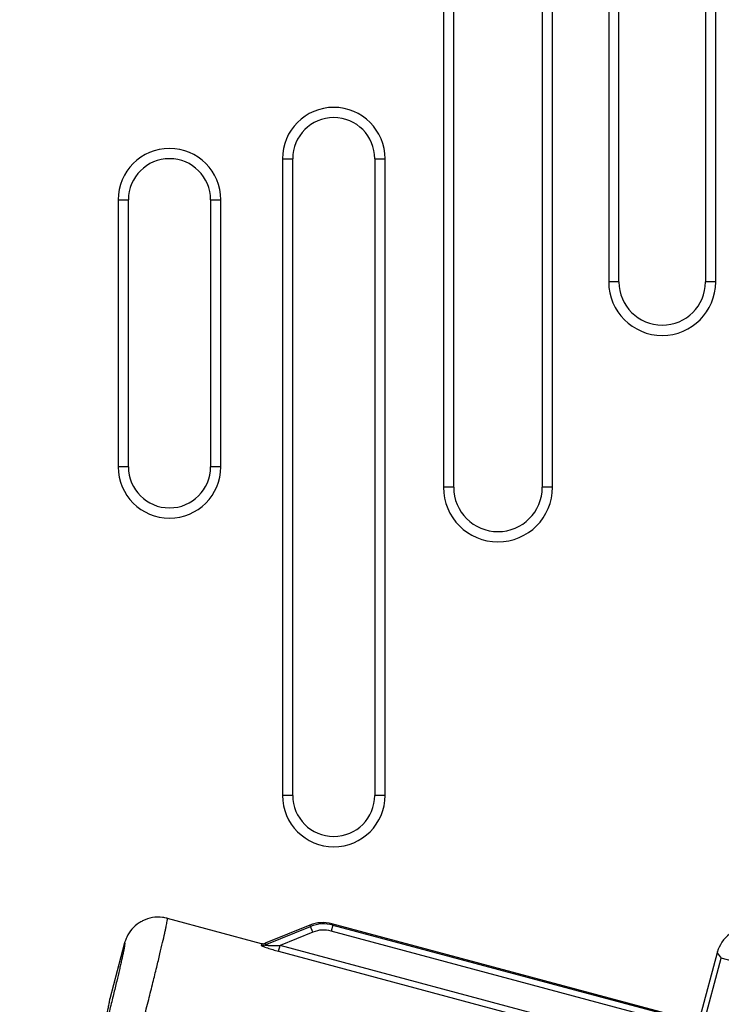
# Model space of a CAD drawing. Units: millimetres. Extents: x 0 to 420, y 0 to 297.
# Drawn here: x 277 to 283, y 167 to 176 of the extents above; entities that cross this region are included whole.
import ezdxf

# ---------------------------------------------------------------- set-up
doc = ezdxf.new("R2010")
doc.units = ezdxf.units.MM
doc.header["$LTSCALE"] = 23.1
doc.layers.add('INTF_1', color=7, linetype='CONTINUOUS')

msp = doc.modelspace()

# ---------------------------------------------------------------- linework, layer by layer
at = {"layer": 'INTF_1', "color": 9, "linetype": 'CONTINUOUS'}
for p, q in [((281.08, 183.2878), (281.08, 171.5628)), ((282.0103, 171.5628), (282.0103, 183.2878)), ((282.4892, 177.5128), (282.4892, 173.3128)), ((283.4011, 173.3128), (283.4011, 177.5128)), ((279.7075, 174.3628), (279.7075, 168.9378)), ((279.7075, 174.3628), (279.795, 174.3628)), ((280.4952, 174.3628), (280.5827, 174.3628)), ((280.5827, 168.9378), (280.5827, 174.3628)), ((278.3075, 174.0128), (278.3075, 171.7378)), ((278.3075, 174.0128), (278.395, 174.0128)), ((279.0952, 174.0128), (279.1827, 174.0128)), ((279.1827, 171.7378), (279.1827, 174.0128)), ((282.5767, 173.3128), (282.4892, 173.3128)), ((283.4011, 173.3128), (283.3136, 173.3128)), ((278.395, 171.7378), (278.3075, 171.7378)), ((279.1827, 171.7378), (279.0952, 171.7378)), ((281.1675, 171.5628), (281.08, 171.5628)), ((282.0103, 171.5628), (281.9228, 171.5628)), ((279.795, 168.9378), (279.7075, 168.9378)), ((280.5827, 168.9378), (280.4952, 168.9378)), ((279.5595, 167.6637), (279.9481, 167.8209)), ((279.9406, 167.8318), (279.9481, 167.8209)), ((279.9678, 167.7723), (279.9481, 167.8209)), ((280.1366, 167.8324), (280.123, 167.7818)), ((280.1366, 167.8324), (280.1291, 167.8434)), ((280.1366, 167.8324), (283.206, 167.01)), ((279.9678, 167.7723), (279.6881, 167.6592)), ((283.2448, 166.9453), (280.123, 167.7818)), ((279.6747, 167.6091), (279.6881, 167.6592)), ((283.185, 166.7222), (279.6881, 167.6592)), ((279.6747, 167.6091), (283.1209, 166.6857)), ((283.413, 167.5968), (283.449, 167.5499)), ((281.9712, 162.0348), (283.449, 167.5499)), ((283.7363, 167.4729), (283.449, 167.5499))]:
    msp.add_line(p, q, dxfattribs=at)
at = {"layer": 'INTF_1', "color": 7, "linetype": 'CONTINUOUS'}
for p, q in [((281.1675, 171.5628), (281.1675, 176.1136)), ((281.9228, 176.1136), (281.9228, 171.5628)), ((282.5767, 173.3128), (282.5767, 176.1134)), ((283.3136, 176.1134), (283.3136, 173.3128)), ((279.795, 168.9378), (279.795, 174.3628)), ((280.4952, 174.3628), (280.4952, 168.9378)), ((278.395, 171.7378), (278.395, 174.0128)), ((279.0952, 174.0128), (279.0952, 171.7378))]:
    msp.add_line(p, q, dxfattribs=at)
at = {"layer": 'INTF_1', "color": 6, "linetype": 'CONTINUOUS'}
for p, q in [((278.7254, 167.8902), (279.526, 167.6757)), ((279.9406, 167.8318), (279.5595, 167.6777)), ((283.204, 167.0194), (280.1291, 167.8434)), ((278.3624, 167.6797), (278.2351, 167.2047)), ((278.3624, 167.6797), (278.3624, 167.6795)), ((278.3624, 167.6797), (278.3624, 167.6795)), ((283.413, 167.5968), (283.2683, 167.0566)), ((278.2356, 167.2044), (278.2351, 167.2047)), ((278.2351, 167.2047), (278.2357, 167.2037)), ((278.2358, 167.2039), (278.2356, 167.2044)), ((278.236, 167.2022), (278.2358, 167.2039))]:
    msp.add_line(p, q, dxfattribs=at)
at = {"layer": 'INTF_1', "color": 9, "linetype": 'CONTINUOUS'}
for centre, radius, start, end in [((280.1451, 174.3628), 0.4376, 0, 180), ((278.7451, 174.0128), 0.4376, 0, 180), ((282.9451, 173.3128), 0.456, 180, 360), ((278.7451, 171.7378), 0.4376, 180, 360), ((281.5451, 171.5628), 0.4651, 180, 360), ((280.1451, 168.9378), 0.4376, 180, 360), ((280.0596, 167.5451), 0.2974, 75.0092, 112.01854), ((280.0596, 167.5452), 0.2449, 74.99339, 112.00854), ((279.5402, 167.7123), 0.0523, 254.61858, 291.64332)]:
    msp.add_arc(centre, radius, start, end, dxfattribs=at)
at = {"layer": 'INTF_1', "color": 7, "linetype": 'CONTINUOUS'}
for centre, radius, start, end in [((280.1451, 174.3628), 0.3501, 0, 180), ((278.7451, 174.0128), 0.3501, 0, 180), ((282.9451, 173.3128), 0.3685, 180, 360), ((278.7451, 171.7378), 0.3501, 180, 360), ((281.5451, 171.5628), 0.3776, 180, 360), ((280.1451, 168.9378), 0.3501, 180, 360)]:
    msp.add_arc(centre, radius, start, end, dxfattribs=at)
at = {"layer": 'INTF_1', "color": 6, "linetype": 'CONTINUOUS'}
for centre, radius, start, end in [((278.6497, 167.6025), 0.2975, 82.84516, 116.65562), ((278.6497, 167.6022), 0.2978, 75.27485, 82.83422), ((278.6497, 167.6023), 0.2977, 75.27258, 82.83562), ((278.6497, 167.6025), 0.2975, 123.52241, 154.45976), ((278.6498, 167.6024), 0.2976, 116.65567, 123.52229), ((280.0521, 167.5561), 0.2974, 74.99306, 112.00926), ((283.7004, 167.5198), 0.2974, 89.99854, 165.00171), ((278.6496, 167.6025), 0.2974, 154.45978, 156.84438), ((278.6497, 167.6024), 0.2975, 154.99586, 156.84013), ((278.6499, 167.6024), 0.2977, 154.45668, 154.99592), ((278.6501, 167.6023), 0.2979, 156.85086, 164.94392), ((278.65, 167.6024), 0.2978, 156.84929, 164.94651), ((279.5397, 167.7267), 0.0528, 254.99873, 291.99088), ((283.7006, 167.5197), 0.2977, 159.99667, 164.99897)]:
    msp.add_arc(centre, radius, start, end, dxfattribs=at)
at = {"layer": 'INTF_1', "color": 9, "linetype": 'CONTINUOUS'}
for points, knots in [([(278.7277, 167.8864), (278.7277, 167.8872), (278.7277, 167.8883), (278.7272, 167.8897), (278.7268, 167.8898)], [0, 0, 0, 0, 0.677179, 1, 1, 1, 1]), ([(278.1713, 165.6834), (278.2083, 165.8216), (278.2807, 166.0932), (278.3848, 166.4886), (278.4664, 166.8026), (278.5263, 167.0361), (278.5664, 167.194), (278.6027, 167.3384), (278.6348, 167.468), (278.6624, 167.5816), (278.6853, 167.6782), (278.7013, 167.7477), (278.7115, 167.7942), (278.7173, 167.8219), (278.7218, 167.8449), (278.7251, 167.8631), (278.727, 167.8763), (278.7278, 167.8836), (278.7277, 167.8864)], [0, 0, 0, 0, 0.188879, 0.370973, 0.539743, 0.617212, 0.689128, 0.754844, 0.813768, 0.865372, 0.909194, 0.94484, 0.959495, 0.971994, 0.98231, 0.990423, 0.996319, 1, 1, 1, 1]), ([(278.3624, 167.6795), (278.3627, 167.6794), (278.3633, 167.6785), (278.3636, 167.6753), (278.3633, 167.6683), (278.3617, 167.6566), (278.3591, 167.6403), (278.3552, 167.6196), (278.3501, 167.5943), (278.3438, 167.5647), (278.3363, 167.5307), (278.3276, 167.4924), (278.3139, 167.4332), (278.294, 167.3492), (278.2668, 167.2373), (278.2356, 167.1111), (278.2006, 166.972), (278.1623, 166.8213), (278.121, 166.6604), (278.0613, 166.43), (277.9823, 166.129), (277.9173, 165.8848), (277.884, 165.7604)], [0, 0, 0, 0, 0.000489, 0.001431, 0.005022, 0.010975, 0.0193, 0.029986, 0.043009, 0.05834, 0.075944, 0.095779, 0.117798, 0.168168, 0.226572, 0.292445, 0.365153, 0.443993, 0.528205, 0.616974, 0.804722, 1, 1, 1, 1]), ([(279.526, 167.6757), (279.5274, 167.6753), (279.5295, 167.6746), (279.5311, 167.6725), (279.5316, 167.67), (279.53, 167.6661), (279.5278, 167.6634), (279.5263, 167.6619)], [0, 0, 0, 0, 0.243364, 0.336215, 0.426609, 0.654774, 1, 1, 1, 1]), ([(279.5263, 167.6619), (279.5262, 167.6617), (279.526, 167.6611), (279.5266, 167.6602), (279.5277, 167.6592), (279.5293, 167.6581), (279.5315, 167.6568), (279.5354, 167.6547), (279.5413, 167.652), (279.5494, 167.6486), (279.5621, 167.6437), (279.5797, 167.6374), (279.6022, 167.6301), (279.6258, 167.6228), (279.6501, 167.6158), (279.6665, 167.6113), (279.6747, 167.6091)], [0, 0, 0, 0, 0.004405, 0.01035, 0.019493, 0.032199, 0.048382, 0.06773, 0.114789, 0.170752, 0.233506, 0.372547, 0.522773, 0.679205, 0.838899, 1, 1, 1, 1]), ([(279.5595, 167.6637), (279.558, 167.6627), (279.5665, 167.661), (279.5709, 167.6607), (279.5792, 167.66), (279.5872, 167.6596), (279.599, 167.6591), (279.6139, 167.6587), (279.6323, 167.6586), (279.657, 167.6586), (279.6757, 167.6589), (279.6881, 167.6592)], [0, 0, 0, 0, 0.041829, 0.093689, 0.153937, 0.218623, 0.2859, 0.424855, 0.566961, 0.710656, 1, 1, 1, 1]), ([(279.5595, 167.6777), (279.5609, 167.6773), (279.5628, 167.6766), (279.5644, 167.6745), (279.5648, 167.6719), (279.5632, 167.668), (279.5609, 167.6653), (279.5595, 167.6637)], [0, 0, 0, 0, 0.236771, 0.328689, 0.419801, 0.651852, 1, 1, 1, 1])]:
    msp.add_open_spline(points, degree=3, knots=knots, dxfattribs=at)
at = {"layer": 'INTF_1', "color": 6, "linetype": 'CONTINUOUS'}
msp.add_open_spline([(277.468, 164.3358), (277.469, 164.3374), (277.4711, 164.3418), (277.4745, 164.35), (277.4788, 164.3614), (277.4863, 164.3829), (277.4976, 164.4174), (277.5135, 164.468), (277.5323, 164.5301), (277.5541, 164.6034), (277.5785, 164.6872), (277.6159, 164.8175), (277.6674, 165.0001), (277.7335, 165.2383), (277.8038, 165.4956), (277.8758, 165.7626), (277.947, 166.0298), (278.0147, 166.2878), (278.0766, 166.5271), (278.1233, 166.7111), (278.156, 166.8426), (278.1767, 166.9273), (278.1946, 167.0017), (278.2093, 167.065), (278.2209, 167.1166), (278.2284, 167.1522), (278.2326, 167.1746), (278.2346, 167.1866), (278.2357, 167.1954), (278.2361, 167.2003), (278.236, 167.2022)], degree=3, knots=[0, 0, 0, 0, 0.001905, 0.004911, 0.009019, 0.014224, 0.027882, 0.045767, 0.067722, 0.093552, 0.123025, 0.155878, 0.230518, 0.314802, 0.405714, 0.5, 0.594286, 0.685198, 0.769482, 0.844122, 0.876975, 0.906448, 0.932278, 0.954233, 0.972118, 0.985776, 0.990981, 0.995089, 0.998095, 1, 1, 1, 1], dxfattribs=at)

doc.saveas('drawing.dxf')
